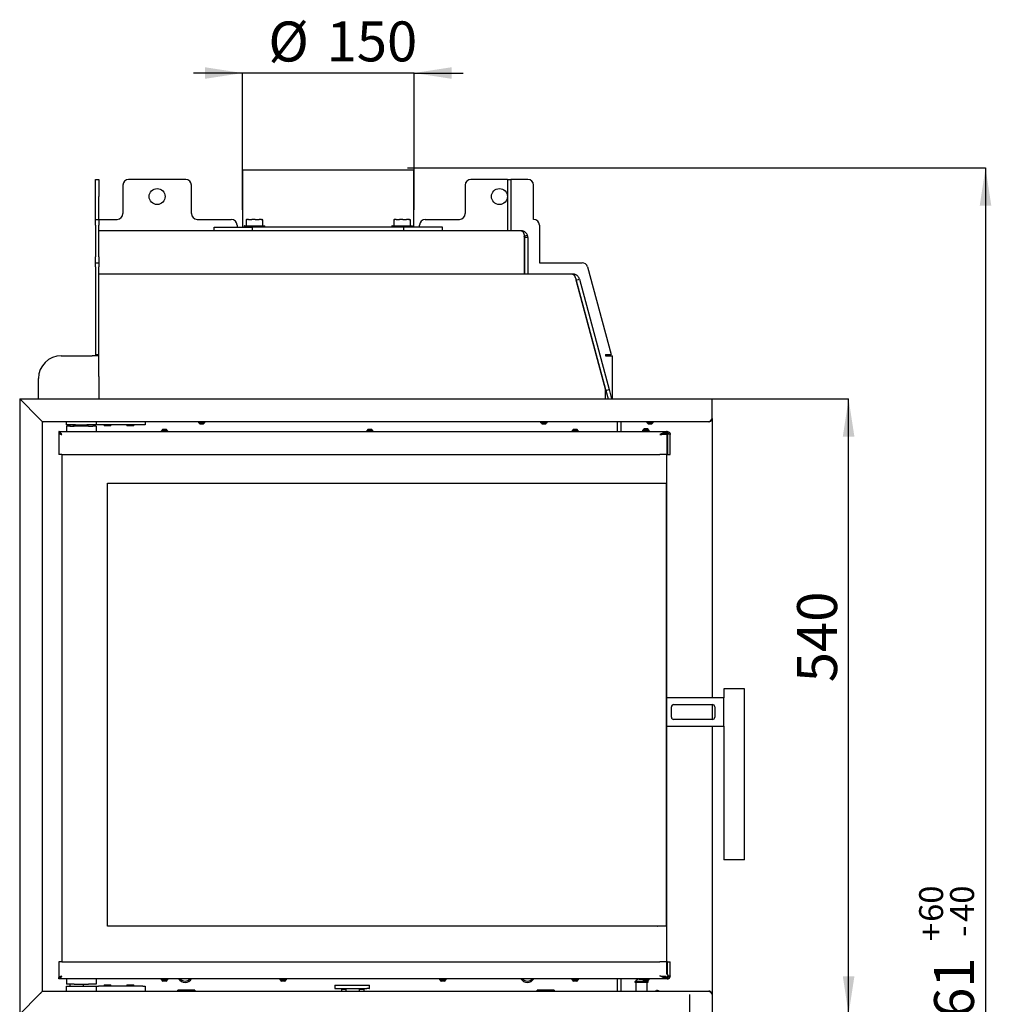
# Model space of a CAD drawing. Units: millimetres. Extents: x 13 to 203, y 17 to 276.
# Drawn here: x 109 to 194, y 190 to 276 of the extents above; entities that cross this region are included whole.
import ezdxf

# ---------------------------------------------------------------- set-up
doc = ezdxf.new("R2010")
doc.units = ezdxf.units.MM
doc.layers.add('CERVENA', color=1, linetype='Continuous')
doc.layers.add('FORMAT', color=7, linetype='Continuous')
doc.styles.add('SLDTEXTSTYLE0', font='TXT', dxfattribs={"width": 0.605})
doc.dimstyles.new('SLDDIMSTYLE0', dxfattribs={"dimtxt": 3.5, "dimasz": 3.302, "dimexe": 0, "dimexo": 0.0625, "dimgap": 0.875, "dimtad": 1, "dimdec": 1, "dimlfac": 10, "dimrnd": 1e-09, "dimzin": 12, "dimdsep": 46, "dimtxsty": 'SLDTEXTSTYLE0', "dimsah": 1, "dimcen": 0.09, "dimadec": 0, "dimazin": 3, "dimtfac": 1, "dimtdec": 1, "dimtofl": 0, "dimtmove": 0, "dimatfit": 3, "dimfxl": 0, "dimfrac": 2, "dimtolj": 1, "dimtzin": 12, "dimarcsym": 0})
doc.dimstyles.new('SLDDIMSTYLE1', dxfattribs={"dimtxt": 3.5, "dimasz": 3.302, "dimexe": 0, "dimexo": 0.0625, "dimgap": 0.875, "dimtad": 1, "dimdec": 1, "dimlfac": 10, "dimrnd": 1e-09, "dimzin": 12, "dimdsep": 46, "dimtxsty": 'SLDTEXTSTYLE0', "dimsah": 1, "dimcen": 0.09, "dimadec": 0, "dimazin": 3, "dimtol": 1, "dimtp": 60, "dimtm": 40, "dimtfac": 1, "dimtdec": 0, "dimtofl": 0, "dimtmove": 0, "dimatfit": 3, "dimfxl": 0, "dimfrac": 2, "dimtolj": 1, "dimtzin": 12, "dimarcsym": 0})
doc.dimstyles.new('SLDDIMSTYLE3', dxfattribs={"dimtxt": 3.5, "dimasz": 3.302, "dimexe": 0, "dimexo": 0.0625, "dimgap": 0.875, "dimtad": 1, "dimdec": 0, "dimlfac": 10, "dimrnd": 1e-09, "dimzin": 12, "dimdsep": 46, "dimtxsty": 'SLDTEXTSTYLE0', "dimsah": 1, "dimcen": 0.09, "dimadec": 0, "dimazin": 3, "dimtfac": 1, "dimtdec": 1, "dimtmove": 0, "dimatfit": 0, "dimfxl": 0, "dimfrac": 2, "dimtolj": 1, "dimtzin": 12, "dimarcsym": 0})

# ---------------------------------------------------------------- blocks, each defined once
blk = doc.blocks.new('_D')
at = {"layer": 'CERVENA'}
for p, q in [((167.886, 191.045), (167.886, 133.994)), ((138.386, 169.185), (138.386, 133.994)), ((138.386, 133.994), (167.886, 133.994))]:
    blk.add_line(p, q, dxfattribs=at)
for points in [[(138.386, 133.994), (141.688, 133.486), (141.688, 134.502)], [(167.886, 133.994), (164.584, 134.502), (164.584, 133.486)]]:
    blk.add_solid(points, dxfattribs=at)
at = {"layer": 'CERVENA', "insert": (153.184, 138.506), "char_height": 3.5, "attachment_point": 1, "style": 'SLDTEXTSTYLE0'}
blk.add_mtext('295', dxfattribs=at)
blk = doc.blocks.new('_D_4')
at = {"layer": 'CERVENA'}
for p, q in [((167.886, 243.245), (181.844, 243.245)), ((181.844, 189.345), (181.844, 243.245)), ((167.886, 189.345), (181.844, 189.345))]:
    blk.add_line(p, q, dxfattribs=at)
for points in [[(181.844, 243.245), (181.336, 239.943), (182.352, 239.943)], [(181.844, 189.345), (182.352, 192.647), (181.336, 192.647)]]:
    blk.add_solid(points, dxfattribs=at)
at = {"layer": 'CERVENA', "insert": (177.333, 218.414), "char_height": 3.5, "attachment_point": 1, "rotation": 90, "style": 'SLDTEXTSTYLE0'}
blk.add_mtext('540', dxfattribs=at)
blk = doc.blocks.new('_D_5')
at = {"layer": 'FORMAT'}
for p, q in [((128.723, 271.806), (124.423, 271.806)), ((128.723, 259.81), (128.723, 271.806)), ((143.75, 271.806), (128.723, 271.806)), ((143.75, 259.81), (143.75, 271.806)), ((143.75, 271.806), (148.05, 271.806))]:
    blk.add_line(p, q, dxfattribs=at)
for points in [[(128.723, 271.806), (125.421, 272.314), (125.421, 271.298)], [(143.75, 271.806), (147.052, 271.298), (147.052, 272.314)]]:
    blk.add_solid(points, dxfattribs=at)
at = {"layer": 'FORMAT', "char_height": 3.5, "attachment_point": 1, "style": 'SLDTEXTSTYLE0'}
for s, insert in [('%%c', (130.982, 276.318)), ('150', (136.085, 276.328))]:
    blk.add_mtext(s, dxfattribs=dict(at, insert=insert))
blk = doc.blocks.new('_D_6')
at = {"layer": 'FORMAT'}
for p, q in [((143.182, 263.485), (193.844, 263.485)), ((193.844, 263.485), (193.844, 147.385)), ((162.686, 147.385), (193.844, 147.385))]:
    blk.add_line(p, q, dxfattribs=at)
for points in [[(193.844, 263.485), (193.336, 260.183), (194.352, 260.183)], [(193.844, 147.385), (194.352, 150.687), (193.336, 150.687)]]:
    blk.add_solid(points, dxfattribs=at)
at = {"layer": 'FORMAT', "attachment_point": 1, "rotation": 90, "style": 'SLDTEXTSTYLE0'}
for s, insert, char_height in [('60', (188.026, 197.422), 2.1), ('40', (190.739, 197.422), 2.1), ('+', (188.026, 195.736), 2.1), ('-', (190.739, 196.099), 2.1), ('1161', (189.333, 183.705), 3.5)]:
    blk.add_mtext(s, dxfattribs=dict(at, insert=insert, char_height=char_height))

msp = doc.modelspace()

# ---------------------------------------------------------------- linework, layer by layer
at = {"color": 7, "linetype": 'Continuous', "lineweight": 25}
for p, q in [((128.737, 258.285), (128.737, 263.285)), ((143.736, 263.285), (128.737, 263.285)), ((143.736, 258.285), (143.736, 263.285)), ((115.836, 262.485), (116.136, 262.485)), ((115.836, 260.985), (115.836, 262.485)), ((116.136, 262.485), (116.136, 260.985)), ((123.736, 262.485), (118.736, 262.485)), ((151.936, 262.485), (148.736, 262.485)), ((151.936, 262.485), (152.236, 262.485)), ((151.936, 262.485), (151.936, 260.985)), ((153.736, 262.485), (152.236, 262.485)), ((152.236, 262.485), (152.236, 260.985)), ((118.236, 261.985), (118.236, 259.485)), ((124.236, 259.485), (124.236, 261.985)), ((148.236, 261.985), (148.236, 259.485)), ((154.236, 258.985), (154.236, 261.985)), ((115.836, 258.985), (115.836, 260.985)), ((116.136, 258.985), (116.136, 260.985)), ((151.936, 260.985), (151.936, 257.985)), ((152.236, 260.985), (152.236, 257.985)), ((115.836, 258.985), (116.136, 258.985)), ((115.836, 258.485), (115.836, 258.985)), ((116.136, 258.985), (116.136, 258.485)), ((116.136, 258.985), (116.436, 258.985)), ((116.436, 258.985), (117.736, 258.985)), ((124.736, 258.985), (127.736, 258.985)), ((129.027, 258.915), (129.027, 258.445)), ((129.111, 258.982), (129.08, 258.964)), ((129.123, 258.985), (129.13, 258.985)), ((129.243, 258.985), (129.13, 258.985)), ((129.243, 258.985), (129.526, 258.985)), ((129.828, 258.985), (129.526, 258.985)), ((129.828, 258.985), (130.163, 258.985)), ((130.352, 258.985), (130.163, 258.985)), ((130.352, 258.985), (130.41, 258.985)), ((130.453, 258.964), (130.422, 258.982)), ((130.493, 258.936), (130.452, 258.962)), ((130.506, 258.445), (130.506, 258.915)), ((141.967, 258.915), (141.967, 258.445)), ((142.051, 258.982), (142.02, 258.964)), ((142.063, 258.985), (142.07, 258.985)), ((142.183, 258.985), (142.07, 258.985)), ((142.183, 258.985), (142.466, 258.985)), ((142.768, 258.985), (142.466, 258.985)), ((142.768, 258.985), (143.103, 258.985)), ((143.292, 258.985), (143.103, 258.985)), ((143.292, 258.985), (143.35, 258.985)), ((143.393, 258.964), (143.362, 258.982)), ((143.433, 258.936), (143.392, 258.962)), ((143.446, 258.445), (143.446, 258.915)), ((144.736, 258.985), (147.736, 258.985)), ((115.836, 258.485), (115.836, 255.685)), ((116.136, 255.685), (116.136, 258.485)), ((126.236, 257.985), (126.236, 258.285)), ((126.236, 258.285), (129.603, 258.285)), ((128.236, 258.485), (128.236, 258.285)), ((128.866, 258.395), (128.866, 258.285)), ((128.891, 258.42), (130.641, 258.42)), ((129.603, 257.985), (129.603, 258.285)), ((142.87, 258.285), (129.603, 258.285)), ((130.666, 258.285), (130.666, 258.395)), ((141.807, 258.395), (141.807, 258.285)), ((141.832, 258.42), (143.582, 258.42)), ((142.87, 257.985), (142.87, 258.285)), ((146.236, 258.285), (142.87, 258.285)), ((143.607, 258.285), (143.607, 258.395)), ((144.236, 258.285), (144.236, 258.485)), ((146.236, 257.985), (146.236, 258.285)), ((154.736, 258.485), (154.736, 255.185)), ((153.136, 257.985), (116.136, 257.985)), ((153.357, 257.943), (153.32, 257.849)), ((153.416, 257.495), (153.411, 257.506)), ((153.415, 257.385), (153.415, 254.185)), ((153.695, 257.605), (153.416, 257.495)), ((153.736, 257.385), (153.436, 257.385)), ((153.436, 257.385), (153.436, 254.185)), ((153.736, 257.385), (153.736, 254.185)), ((115.836, 255.185), (115.836, 255.685)), ((116.136, 255.685), (116.136, 255.185)), ((115.836, 255.185), (116.136, 255.185)), ((115.836, 254.814), (115.836, 255.185)), ((115.836, 254.814), (115.836, 247.135)), ((116.136, 255.185), (116.136, 254.814)), ((116.136, 247.135), (116.136, 254.814)), ((154.736, 255.185), (158.478, 255.185)), ((158.961, 254.814), (161.019, 247.135)), ((157.652, 254.185), (116.136, 254.185)), ((122.086, 254.185), (122.086, 254.21)), ((122.086, 254.21), (123.986, 254.21)), ((123.986, 254.21), (123.986, 254.185)), ((144.086, 254.185), (144.086, 254.21)), ((144.086, 254.21), (145.986, 254.21)), ((145.986, 254.21), (145.986, 254.185)), ((153.436, 254.51), (153.415, 254.51)), ((153.761, 254.51), (153.736, 254.51)), ((153.761, 254.185), (153.761, 254.51)), ((157.674, 254.185), (157.652, 254.185)), ((157.942, 253.74), (160.536, 244.059)), ((157.963, 253.663), (158.253, 253.74)), ((158.253, 253.74), (160.847, 244.059)), ((157.963, 253.663), (157.962, 253.667)), ((160.558, 243.981), (157.963, 253.663)), ((112.836, 247.035), (115.536, 247.035)), ((116.136, 247.035), (115.536, 247.035)), ((115.836, 247.135), (116.136, 247.135)), ((115.836, 247.135), (115.836, 247.035)), ((116.136, 247.035), (116.136, 247.135)), ((116.136, 245.219), (116.136, 247.035)), ((160.536, 247.135), (161.019, 247.135)), ((160.536, 247.135), (160.536, 247.035)), ((160.536, 247.035), (161.136, 247.035)), ((161.136, 243.245), (161.136, 247.035)), ((116.136, 245.219), (116.136, 243.245)), ((110.836, 243.245), (110.836, 245.035)), ((160.536, 243.245), (160.536, 244.059)), ((160.558, 243.981), (160.847, 244.059)), ((160.558, 243.981), (160.755, 243.245)), ((160.847, 244.059), (161.065, 243.245)), ((109.186, 243.245), (109.186, 189.345)), ((109.186, 243.245), (110.886, 241.545)), ((109.186, 243.245), (169.886, 243.245)), ((169.886, 241.545), (169.886, 243.245)), ((110.886, 241.545), (111.186, 241.245)), ((111.186, 241.245), (110.886, 241.545)), ((111.186, 191.345), (111.186, 241.245)), ((169.586, 241.245), (111.186, 241.245)), ((113.286, 240.985), (113.286, 241.245)), ((114.086, 240.985), (113.286, 240.985)), ((113.286, 240.855), (113.286, 240.38)), ((113.572, 240.855), (113.286, 240.855)), ((113.572, 240.855), (113.962, 240.855)), ((113.576, 240.985), (113.576, 240.855)), ((113.886, 240.985), (113.886, 240.855)), ((115.211, 240.855), (113.962, 240.855)), ((114.086, 240.985), (115.086, 240.985)), ((114.486, 240.855), (114.486, 240.985)), ((115.886, 240.985), (115.086, 240.985)), ((115.211, 240.855), (115.601, 240.855)), ((115.886, 240.855), (115.601, 240.855)), ((115.886, 241.245), (115.886, 240.985)), ((116.086, 240.985), (115.886, 240.985)), ((115.886, 240.855), (115.886, 240.38)), ((119.986, 240.985), (116.086, 240.985)), ((116.586, 240.985), (116.586, 240.91)), ((116.586, 240.91), (116.611, 240.885)), ((116.586, 240.91), (117.186, 240.91)), ((117.161, 240.885), (116.611, 240.885)), ((117.161, 240.885), (117.186, 240.91)), ((117.186, 240.91), (117.186, 240.985)), ((118.586, 240.985), (118.586, 240.91)), ((118.586, 240.91), (118.611, 240.885)), ((118.586, 240.91), (119.186, 240.91)), ((119.161, 240.885), (118.611, 240.885)), ((119.161, 240.885), (119.186, 240.91)), ((119.186, 240.91), (119.186, 240.985)), ((120.186, 240.985), (119.986, 240.985)), ((120.186, 241.245), (120.186, 240.985)), ((124.851, 241.245), (124.851, 241.165)), ((125.136, 241.165), (124.851, 241.165)), ((124.901, 241.165), (124.901, 241.145)), ((125.136, 241.145), (124.901, 241.145)), ((125.136, 241.025), (124.996, 241.025)), ((125.421, 241.165), (125.136, 241.165)), ((125.371, 241.145), (125.136, 241.145)), ((125.276, 241.025), (125.136, 241.025)), ((125.371, 241.145), (125.371, 241.165)), ((125.421, 241.165), (125.421, 241.245)), ((154.851, 241.245), (154.851, 241.165)), ((155.136, 241.165), (154.851, 241.165)), ((154.901, 241.165), (154.901, 241.145)), ((155.136, 241.145), (154.901, 241.145)), ((155.136, 241.025), (154.996, 241.025)), ((155.421, 241.165), (155.136, 241.165)), ((155.371, 241.145), (155.136, 241.145)), ((155.276, 241.025), (155.136, 241.025)), ((155.371, 241.145), (155.371, 241.165)), ((155.421, 241.165), (155.421, 241.245)), ((161.586, 240.38), (161.586, 241.245)), ((161.886, 241.245), (161.886, 240.38)), ((164.151, 241.245), (164.151, 241.165)), ((164.436, 241.165), (164.151, 241.165)), ((164.201, 241.165), (164.201, 241.145)), ((164.436, 241.145), (164.201, 241.145)), ((164.436, 241.025), (164.296, 241.025)), ((164.721, 241.165), (164.436, 241.165)), ((164.671, 241.145), (164.436, 241.145)), ((164.576, 241.025), (164.436, 241.025)), ((164.671, 241.145), (164.671, 241.165)), ((164.721, 241.165), (164.721, 241.245)), ((169.886, 241.545), (169.886, 217.055)), ((112.626, 240.38), (112.626, 240.255)), ((112.626, 240.38), (165.926, 240.38)), ((112.69, 240.245), (112.626, 240.245)), ((112.626, 240.245), (112.626, 238.38)), ((121.591, 240.46), (121.591, 240.38)), ((121.591, 240.46), (122.161, 240.46)), ((121.641, 240.48), (121.641, 240.46)), ((121.641, 240.48), (122.111, 240.48)), ((121.736, 240.6), (122.016, 240.6)), ((122.111, 240.46), (122.111, 240.48)), ((122.161, 240.38), (122.161, 240.46)), ((139.591, 240.46), (139.591, 240.38)), ((139.591, 240.46), (140.161, 240.46)), ((139.641, 240.48), (139.641, 240.46)), ((139.641, 240.48), (140.111, 240.48)), ((139.736, 240.6), (140.016, 240.6)), ((140.111, 240.46), (140.111, 240.48)), ((140.161, 240.38), (140.161, 240.46)), ((157.591, 240.46), (157.591, 240.38)), ((157.591, 240.46), (158.161, 240.46)), ((157.641, 240.48), (157.641, 240.46)), ((157.641, 240.48), (158.111, 240.48)), ((157.736, 240.6), (158.016, 240.6)), ((158.111, 240.46), (158.111, 240.48)), ((158.161, 240.38), (158.161, 240.46)), ((163.791, 240.513), (163.791, 240.46)), ((163.791, 240.513), (163.858, 240.513)), ((163.791, 240.46), (163.791, 240.38)), ((163.791, 240.46), (164.124, 240.46)), ((163.841, 240.533), (163.841, 240.513)), ((163.841, 240.533), (163.871, 240.533)), ((163.841, 240.48), (163.841, 240.46)), ((163.841, 240.48), (164.115, 240.48)), ((163.936, 240.653), (164.216, 240.653)), ((163.936, 240.6), (164.1, 240.6)), ((164.1, 240.6), (164.216, 240.6)), ((164.115, 240.48), (164.311, 240.48)), ((164.124, 240.46), (164.361, 240.46)), ((164.282, 240.533), (164.311, 240.533)), ((164.295, 240.513), (164.361, 240.513)), ((164.311, 240.513), (164.311, 240.533)), ((164.311, 240.46), (164.311, 240.48)), ((164.361, 240.46), (164.361, 240.513)), ((164.361, 240.38), (164.361, 240.46)), ((165.906, 240.245), (165.805, 240.245)), ((165.924, 240.174), (165.839, 240.174)), ((165.886, 240.205), (165.886, 240.174)), ((165.924, 240.174), (165.924, 238.38)), ((165.926, 240.38), (165.961, 240.38)), ((165.926, 240.38), (165.926, 240.255)), ((165.926, 240.255), (165.961, 240.255)), ((165.929, 240.17), (165.966, 240.17)), ((165.961, 240.255), (165.961, 240.38)), ((165.968, 240.255), (165.961, 240.255)), ((165.966, 240.17), (165.966, 238.38)), ((166.211, 238.38), (166.211, 240.13)), ((112.876, 238.38), (112.626, 238.38)), ((112.876, 238.38), (165.296, 238.38)), ((112.876, 238.38), (112.876, 193.93)), ((165.924, 238.38), (165.296, 238.38)), ((165.886, 238.38), (165.886, 235.856)), ((165.924, 238.38), (165.966, 238.38)), ((165.966, 238.38), (166.211, 238.38)), ((116.876, 235.856), (165.076, 235.856)), ((116.876, 197.056), (116.876, 235.856)), ((165.076, 235.856), (165.086, 235.856)), ((165.086, 235.856), (165.886, 235.856)), ((165.876, 197.056), (165.876, 235.856)), ((165.886, 235.856), (165.886, 235.856)), ((165.886, 235.856), (165.886, 197.056)), ((170.908, 217.855), (170.908, 217.055)), ((172.708, 217.855), (170.908, 217.855)), ((172.708, 202.855), (172.708, 217.855)), ((170.908, 217.055), (165.886, 217.055)), ((170.908, 214.555), (170.908, 217.055)), ((166.308, 215.355), (166.308, 216.255)), ((166.508, 216.455), (169.908, 216.455)), ((169.886, 216.455), (169.886, 215.155)), ((170.108, 216.255), (170.108, 215.355)), ((169.908, 215.155), (166.508, 215.155)), ((165.886, 214.555), (170.908, 214.555)), ((169.886, 214.555), (169.886, 191.045)), ((170.908, 214.555), (170.908, 202.855)), ((172.708, 202.855), (170.908, 202.855)), ((165.076, 197.056), (116.876, 197.056)), ((165.076, 197.056), (165.086, 197.056)), ((165.886, 197.056), (165.086, 197.056)), ((165.886, 197.056), (165.886, 193.93)), ((165.886, 197.056), (165.886, 197.056)), ((112.626, 193.93), (112.626, 192.565)), ((112.876, 193.93), (112.626, 193.93)), ((112.876, 193.93), (165.291, 193.93)), ((165.922, 193.93), (165.291, 193.93)), ((165.963, 193.93), (165.922, 193.93)), ((165.922, 192.828), (165.922, 193.93)), ((165.963, 192.828), (165.963, 193.93)), ((165.963, 193.93), (166.211, 193.93)), ((166.211, 192.68), (166.211, 193.93)), ((112.69, 192.565), (112.626, 192.565)), ((112.626, 192.43), (112.626, 192.555)), ((165.926, 192.43), (112.626, 192.43)), ((113.286, 192.43), (113.286, 191.955)), ((115.886, 192.43), (115.886, 191.955)), ((121.591, 192.43), (121.591, 192.35)), ((122.161, 192.35), (122.161, 192.43)), ((131.991, 192.43), (131.991, 192.35)), ((132.561, 192.35), (132.561, 192.43)), ((145.991, 192.43), (145.991, 192.35)), ((146.561, 192.35), (146.561, 192.43)), ((157.591, 192.43), (157.591, 192.35)), ((158.161, 192.35), (158.161, 192.43)), ((161.586, 191.345), (161.586, 192.43)), ((161.886, 192.43), (161.886, 191.345)), ((163.791, 192.43), (163.791, 192.35)), ((164.361, 192.35), (164.361, 192.43)), ((165.912, 192.555), (165.961, 192.555)), ((165.926, 192.555), (165.926, 192.43)), ((165.926, 192.43), (165.961, 192.43)), ((165.961, 192.565), (165.93, 192.565)), ((165.961, 192.43), (165.961, 192.555)), ((113.572, 191.955), (113.286, 191.955)), ((113.286, 191.345), (113.286, 191.795)), ((113.286, 191.795), (114.086, 191.795)), ((113.962, 191.955), (113.572, 191.955)), ((113.576, 191.955), (113.576, 191.795)), ((113.586, 191.955), (113.586, 191.795)), ((113.962, 191.955), (115.211, 191.955)), ((114.086, 191.795), (115.086, 191.795)), ((114.786, 191.795), (114.786, 191.955)), ((115.086, 191.795), (115.886, 191.795)), ((115.601, 191.955), (115.211, 191.955)), ((115.886, 191.955), (115.601, 191.955)), ((115.886, 191.795), (115.886, 191.345)), ((115.886, 191.795), (116.086, 191.795)), ((119.986, 191.795), (116.086, 191.795)), ((116.611, 191.895), (116.586, 191.87)), ((116.586, 191.87), (116.586, 191.795)), ((116.886, 191.87), (116.586, 191.87)), ((116.611, 191.895), (116.886, 191.895)), ((116.886, 191.895), (117.161, 191.895)), ((117.186, 191.87), (116.886, 191.87)), ((117.186, 191.87), (117.161, 191.895)), ((117.186, 191.795), (117.186, 191.87)), ((118.611, 191.895), (118.586, 191.87)), ((118.586, 191.87), (118.586, 191.795)), ((118.886, 191.87), (118.586, 191.87)), ((118.611, 191.895), (118.886, 191.895)), ((118.886, 191.895), (119.161, 191.895)), ((119.186, 191.87), (118.886, 191.87)), ((119.186, 191.87), (119.161, 191.895)), ((119.186, 191.795), (119.186, 191.87)), ((119.986, 191.795), (120.186, 191.795)), ((120.186, 191.795), (120.186, 191.345)), ((122.161, 192.35), (121.591, 192.35)), ((121.641, 192.35), (121.641, 192.33)), ((122.111, 192.33), (121.641, 192.33)), ((122.016, 192.21), (121.736, 192.21)), ((122.111, 192.33), (122.111, 192.35)), ((132.561, 192.35), (131.991, 192.35)), ((132.041, 192.35), (132.041, 192.33)), ((132.511, 192.33), (132.041, 192.33)), ((132.416, 192.21), (132.136, 192.21)), ((132.511, 192.33), (132.511, 192.35)), ((136.821, 191.885), (136.821, 191.585)), ((136.821, 191.885), (137.221, 191.885)), ((136.821, 191.585), (137.221, 191.585)), ((137.221, 191.885), (139.629, 191.885)), ((137.221, 191.585), (139.629, 191.585)), ((137.786, 191.585), (137.786, 191.345)), ((138.986, 191.345), (138.986, 191.585)), ((139.629, 191.885), (139.829, 191.885)), ((139.829, 191.585), (139.629, 191.585)), ((139.829, 191.885), (139.854, 191.885)), ((139.829, 191.585), (139.854, 191.585)), ((139.854, 191.585), (139.854, 191.885)), ((139.854, 191.885), (139.854, 191.885)), ((139.854, 191.585), (139.854, 191.585)), ((146.561, 192.35), (145.991, 192.35)), ((146.041, 192.35), (146.041, 192.33)), ((146.511, 192.33), (146.041, 192.33)), ((146.416, 192.21), (146.136, 192.21)), ((146.511, 192.33), (146.511, 192.35)), ((158.128, 192.35), (157.591, 192.35)), ((157.641, 192.35), (157.641, 192.33)), ((158.084, 192.33), (157.641, 192.33)), ((158, 192.21), (157.736, 192.21)), ((158.016, 192.21), (158, 192.21)), ((158.111, 192.33), (158.084, 192.33)), ((158.111, 192.33), (158.111, 192.35)), ((158.161, 192.35), (158.128, 192.35)), ((163.096, 192.19), (163.096, 192.135)), ((163.096, 192.19), (164.276, 192.19)), ((163.096, 192.135), (164.276, 192.135)), ((163.156, 192.21), (163.156, 192.19)), ((163.156, 192.21), (163.936, 192.21)), ((163.186, 192.135), (163.186, 191.345)), ((163.496, 192.41), (163.791, 192.41)), ((164.328, 192.35), (163.791, 192.35)), ((163.841, 192.35), (163.841, 192.33)), ((164.284, 192.33), (163.841, 192.33)), ((164.2, 192.21), (163.936, 192.21)), ((164.186, 191.345), (164.186, 192.135)), ((164.216, 192.21), (164.2, 192.21)), ((164.216, 192.19), (164.216, 192.21)), ((164.276, 192.135), (164.276, 192.19)), ((164.311, 192.33), (164.284, 192.33)), ((164.311, 192.33), (164.311, 192.35)), ((164.361, 192.35), (164.328, 192.35)), ((109.186, 189.345), (110.886, 191.045)), ((111.186, 191.345), (110.886, 191.045)), ((111.186, 191.345), (169.586, 191.345)), ((124.536, 191.421), (123.036, 191.421)), ((123.036, 191.374), (123.036, 191.421)), ((123.036, 191.345), (123.036, 191.374)), ((124.536, 191.421), (124.536, 191.374)), ((124.536, 191.374), (124.536, 191.345)), ((137.786, 191.485), (137.386, 191.485)), ((137.386, 191.485), (137.386, 191.345)), ((139.386, 191.485), (138.986, 191.485)), ((139.386, 191.345), (139.386, 191.485)), ((169.886, 191.045), (169.886, 189.345))]:
    msp.add_line(p, q, dxfattribs=at)
at = {"color": 7, "linetype": 'Continuous', "lineweight": 25, "flags": 128}
for points in [[(129.037, 258.935), (129.037, 258.935), (129.04, 258.936)], [(130.496, 258.935), (130.496, 258.935), (130.493, 258.936)], [(141.977, 258.935), (141.977, 258.935), (141.98, 258.936)], [(143.436, 258.935), (143.436, 258.935), (143.433, 258.936)], [(165.296, 240.13), (165.296, 240.13)], [(165.291, 192.68), (165.291, 192.68)]]:
    msp.add_lwpolyline(points, dxfattribs=at)
at = {"color": 7, "linetype": 'Continuous', "lineweight": 25}
for centre in [(121.236, 260.985), (151.236, 260.985)]:
    msp.add_circle(centre, 0.7, dxfattribs=at)
for centre, radius, start, end in [((118.736, 261.985), 0.5, 90, 180), ((123.736, 261.985), 0.5, 0, 90), ((148.736, 261.985), 0.5, 90, 180), ((153.736, 261.985), 0.5, 0, 90), ((117.736, 259.485), 0.5, 270, 0), ((124.736, 259.485), 0.5, 180, 270), ((127.736, 258.485), 0.5, 0, 90), ((129.052, 258.915), 0.025, 127.89476, 180), ((129.123, 258.96), 0.025, 90, 120), ((130.41, 258.96), 0.025, 60, 90), ((130.481, 258.915), 0.025, 0, 52.10524), ((141.992, 258.915), 0.025, 127.89476, 180), ((142.063, 258.96), 0.025, 90, 120), ((143.35, 258.96), 0.025, 60, 90), ((143.421, 258.915), 0.025, 0, 52.10524), ((144.736, 258.485), 0.5, 90, 180), ((147.736, 259.485), 0.5, 270, 0), ((154.236, 258.485), 0.5, 0, 90), ((128.891, 258.395), 0.025, 90, 180), ((129.002, 258.445), 0.025, 270, 0), ((130.531, 258.445), 0.025, 180, 270), ((130.641, 258.395), 0.025, 0, 90), ((141.832, 258.395), 0.025, 90, 180), ((141.942, 258.445), 0.025, 270, 0), ((143.471, 258.445), 0.025, 180, 270), ((143.582, 258.395), 0.025, 0, 90), ((153.136, 257.385), 0.6, 21.54559, 68.45441), ((158.478, 254.685), 0.5, 15, 90), ((112.836, 245.035), 2, 90, 180), ((111.186, 241.285), 0.08, 270, 330), ((125.176, 241.265), 0.3, 203.58874, 233.14623), ((125.097, 241.265), 0.3, 306.85377, 336.41126), ((155.176, 241.265), 0.3, 203.58874, 233.14623), ((155.097, 241.265), 0.3, 306.85377, 336.41126), ((164.476, 241.265), 0.3, 203.58874, 233.14623), ((164.397, 241.265), 0.3, 306.85377, 336.41126), ((121.916, 240.36), 0.3, 126.85377, 156.41126), ((121.837, 240.36), 0.3, 23.58874, 53.14623), ((139.916, 240.36), 0.3, 126.85377, 156.41126), ((139.837, 240.36), 0.3, 23.58874, 53.14623), ((157.916, 240.36), 0.3, 126.85377, 156.41126), ((157.837, 240.36), 0.3, 23.58874, 53.14623), ((164.116, 240.413), 0.3, 126.85377, 156.41126), ((164.116, 240.36), 0.3, 126.85377, 156.41126), ((164.037, 240.413), 0.3, 23.58874, 53.14623), ((164.037, 240.36), 0.3, 23.58874, 53.14623), ((165.176, 240.055), 0.2, 23.69035, 26.08304), ((165.176, 240.055), 0.2, 23.72046, 26.08011), ((165.936, 240.205), 0.05, 90, 180), ((166.508, 216.255), 0.2, 90, 180), ((169.908, 216.255), 0.2, 360, 90), ((166.508, 215.355), 0.2, 180, 270), ((169.908, 215.355), 0.2, 270, 360), ((123.686, 192.785), 0.67, 211.99537, 328.00463), ((123.686, 192.785), 0.55, 220.19976, 319.80024), ((153.686, 192.785), 0.67, 211.99537, 328.00463), ((153.686, 192.785), 0.55, 220.19976, 319.80024), ((165.876, 192.706), 0.151, 270, 72.18692), ((121.916, 192.45), 0.3, 203.58874, 233.14623), ((121.837, 192.45), 0.3, 306.85377, 336.41126), ((132.316, 192.45), 0.3, 203.58874, 233.14623), ((132.237, 192.45), 0.3, 306.85377, 336.41126), ((146.316, 192.45), 0.3, 203.58874, 233.14623), ((146.237, 192.45), 0.3, 306.85377, 336.41126), ((157.916, 192.45), 0.3, 203.58874, 233.14623), ((157.837, 192.45), 0.3, 306.85377, 336.41126), ((163.559, 191.914), 0.5, 97.23314, 143.69795), ((164.116, 192.45), 0.3, 203.58874, 233.14623), ((164.037, 192.45), 0.3, 306.85377, 336.41126)]:
    msp.add_arc(centre, radius, start, end, dxfattribs=at)
for points, knots in [([(129.04, 258.936), (129.061, 258.952), (129.087, 258.97), (129.113, 258.98), (129.117, 258.982)], [0, 0, 0, 0, 0.833415, 1, 1, 1, 1]), ([(141.98, 258.936), (142.001, 258.952), (142.027, 258.97), (142.053, 258.98), (142.057, 258.982)], [0, 0, 0, 0, 0.833415, 1, 1, 1, 1]), ([(153.136, 257.985), (153.155, 257.983), (153.191, 257.979), (153.244, 257.947), (153.294, 257.896), (153.337, 257.827), (153.37, 257.742), (153.392, 257.651), (153.407, 257.553), (153.414, 257.465), (153.415, 257.408), (153.415, 257.385)], [0, 0, 0, 0, 0.123695, 0.251013, 0.373688, 0.500519, 0.612643, 0.728982, 0.827729, 0.929588, 1, 1, 1, 1]), ([(161.587, 241.209), (161.589, 241.218), (161.591, 241.23), (161.6, 241.242), (161.602, 241.245)], [0, 0, 0, 0, 0.7391034, 1, 1, 1, 1]), ([(169.586, 241.245), (169.599, 241.246), (169.624, 241.248), (169.663, 241.267), (169.701, 241.296), (169.739, 241.334), (169.777, 241.382), (169.815, 241.434), (169.851, 241.489), (169.875, 241.526), (169.886, 241.545)], [0, 0, 0, 0, 0.125524, 0.254681, 0.380322, 0.509605, 0.635246, 0.764529, 0.88083, 1, 1, 1, 1]), ([(112.626, 240.245), (112.627, 240.241), (112.629, 240.232), (112.641, 240.219), (112.659, 240.207), (112.685, 240.194), (112.716, 240.181), (112.752, 240.168), (112.792, 240.155), (112.834, 240.142), (112.863, 240.134), (112.876, 240.13)], [0, 0, 0, 0, 0.110311, 0.223821, 0.334148, 0.447674, 0.558001, 0.671528, 0.781855, 0.895381, 1, 1, 1, 1]), ([(165.926, 240.38), (165.903, 240.379), (165.858, 240.376), (165.795, 240.358), (165.747, 240.339), (165.712, 240.323), (165.69, 240.312), (165.669, 240.301), (165.65, 240.291), (165.634, 240.282), (165.589, 240.26), (165.514, 240.223), (165.407, 240.172), (165.333, 240.144), (165.296, 240.13)], [0, 0, 0, 0, 0.12397, 0.233158, 0.327571, 0.369251, 0.407243, 0.44155, 0.472181, 0.499148, 0.522468, 0.684207, 0.843158, 1, 1, 1, 1]), ([(165.926, 240.255), (165.906, 240.255), (165.867, 240.254), (165.811, 240.247), (165.761, 240.238), (165.717, 240.228), (165.679, 240.218), (165.647, 240.209), (165.575, 240.191), (165.459, 240.162), (165.351, 240.141), (165.296, 240.13)], [0, 0, 0, 0, 0.1008627, 0.1919143, 0.2731574, 0.3445969, 0.4062409, 0.4581033, 0.5002085, 0.7488142, 1, 1, 1, 1]), ([(165.296, 240.13), (165.339, 240.133), (165.425, 240.14), (165.55, 240.149), (165.67, 240.159), (165.766, 240.167), (165.819, 240.172), (165.839, 240.174)], [0, 0, 0, 0, 0.213589, 0.432807, 0.646396, 0.865613, 1, 1, 1, 1]), ([(165.296, 240.13), (165.339, 240.133), (165.423, 240.138), (165.557, 240.147), (165.671, 240.155), (165.763, 240.161), (165.842, 240.167), (165.893, 240.171), (165.924, 240.174)], [0, 0, 0, 0, 0.182823, 0.369139, 0.592499, 0.707522, 0.822545, 1, 1, 1, 1]), ([(165.961, 240.38), (165.97, 240.38), (165.986, 240.379), (166.011, 240.376), (166.035, 240.369), (166.059, 240.361), (166.081, 240.35), (166.102, 240.337), (166.122, 240.323), (166.142, 240.304), (166.169, 240.272), (166.194, 240.227), (166.209, 240.175), (166.211, 240.145), (166.211, 240.13)], [0, 0, 0, 0, 0.051412, 0.102536, 0.153373, 0.203923, 0.254189, 0.300385, 0.356881, 0.423806, 0.501235, 0.668338, 0.834338, 1, 1, 1, 1]), ([(165.961, 240.255), (165.966, 240.255), (165.974, 240.255), (165.986, 240.253), (165.998, 240.25), (166.01, 240.245), (166.021, 240.24), (166.032, 240.234), (166.042, 240.226), (166.052, 240.217), (166.069, 240.197), (166.08, 240.175), (166.082, 240.161), (166.082, 240.159)], [0, 0, 0, 0, 0.061004, 0.121508, 0.181511, 0.241015, 0.30002, 0.355338, 0.424982, 0.509024, 0.607506, 0.933831, 1, 1, 1, 1]), ([(166.211, 240.13), (166.21, 240.133), (166.206, 240.138), (166.179, 240.145), (166.135, 240.152), (166.081, 240.159), (166.024, 240.165), (165.985, 240.168), (165.966, 240.17)], [0, 0, 0, 0, 0.184716, 0.3730394, 0.5577554, 0.7460788, 0.872472, 1, 1, 1, 1]), ([(112.626, 192.565), (112.627, 192.569), (112.629, 192.578), (112.641, 192.591), (112.659, 192.604), (112.685, 192.616), (112.716, 192.629), (112.752, 192.642), (112.792, 192.655), (112.834, 192.668), (112.863, 192.676), (112.876, 192.68)], [0, 0, 0, 0, 0.110311, 0.22382, 0.334147, 0.447674, 0.558001, 0.671527, 0.781854, 0.895381, 1, 1, 1, 1]), ([(165.926, 192.43), (165.917, 192.43), (165.897, 192.431), (165.868, 192.435), (165.839, 192.441), (165.81, 192.449), (165.785, 192.459), (165.76, 192.47), (165.734, 192.481), (165.704, 192.495), (165.668, 192.511), (165.608, 192.54), (165.521, 192.583), (165.408, 192.636), (165.331, 192.665), (165.291, 192.68)], [0, 0, 0, 0, 0.051386, 0.102492, 0.153318, 0.203866, 0.254137, 0.290201, 0.332876, 0.382239, 0.43834, 0.501213, 0.667615, 0.833618, 1, 1, 1, 1]), ([(165.926, 192.555), (165.917, 192.555), (165.897, 192.555), (165.868, 192.557), (165.839, 192.56), (165.81, 192.565), (165.783, 192.57), (165.753, 192.577), (165.718, 192.584), (165.677, 192.593), (165.592, 192.614), (165.463, 192.647), (165.349, 192.669), (165.291, 192.68)], [0, 0, 0, 0, 0.0480068, 0.0956307, 0.1428722, 0.189732, 0.2362107, 0.2796982, 0.3345266, 0.4007532, 0.4784099, 0.7346456, 1, 1, 1, 1]), ([(165.291, 192.68), (165.334, 192.678), (165.42, 192.673), (165.545, 192.665), (165.667, 192.658), (165.769, 192.651), (165.834, 192.647), (165.86, 192.645), (165.863, 192.645)], [0, 0, 0, 0, 0.206688, 0.417413, 0.624101, 0.834827, 0.979463, 1, 1, 1, 1]), ([(165.961, 192.43), (165.981, 192.431), (166.018, 192.434), (166.067, 192.452), (166.1, 192.471), (166.121, 192.487), (166.134, 192.499), (166.144, 192.51), (166.153, 192.52), (166.16, 192.528), (166.177, 192.551), (166.196, 192.588), (166.21, 192.638), (166.211, 192.666), (166.211, 192.68)], [0, 0, 0, 0, 0.123443, 0.232317, 0.326626, 0.368336, 0.406409, 0.440853, 0.471674, 0.498886, 0.522505, 0.68352, 0.842455, 1, 1, 1, 1]), ([(165.961, 192.555), (165.97, 192.556), (165.986, 192.557), (166.008, 192.564), (166.026, 192.573), (166.04, 192.582), (166.051, 192.592), (166.058, 192.601), (166.072, 192.619), (166.081, 192.637), (166.082, 192.65), (166.083, 192.652)], [0, 0, 0, 0, 0.127741, 0.243199, 0.346378, 0.437285, 0.51593, 0.582333, 0.636523, 0.95183, 1, 1, 1, 1]), ([(165.961, 192.565), (165.98, 192.576), (166.014, 192.596), (166.056, 192.625), (166.069, 192.643), (166.076, 192.651)], [0, 0, 0, 0, 0.3769255, 0.7111977, 1, 1, 1, 1]), ([(165.961, 192.565), (165.976, 192.569), (166.005, 192.578), (166.035, 192.587), (166.049, 192.591), (166.049, 192.591)], [0, 0, 0, 0, 0.481384, 0.976723, 1, 1, 1, 1]), ([(166.211, 192.68), (166.21, 192.678), (166.206, 192.673), (166.177, 192.665), (166.135, 192.658), (166.086, 192.652), (166.05, 192.648), (166.022, 192.645), (166.011, 192.644)], [0, 0, 0, 0, 0.2041495, 0.4122055, 0.6614107, 0.7897437, 0.9180767, 1, 1, 1, 1]), ([(110.886, 191.045), (110.906, 191.065), (110.942, 191.102), (110.983, 191.143), (111.01, 191.169), (111.025, 191.184), (111.038, 191.197), (111.05, 191.209), (111.067, 191.226), (111.09, 191.248), (111.116, 191.274), (111.133, 191.291), (111.14, 191.298), (111.14, 191.299)], [0, 0, 0, 0, 0.211394, 0.388996, 0.450605, 0.50681, 0.557615, 0.603028, 0.643061, 0.763574, 0.878346, 0.995543, 1, 1, 1, 1]), ([(169.586, 191.345), (169.599, 191.344), (169.623, 191.342), (169.662, 191.324), (169.701, 191.296), (169.742, 191.259), (169.783, 191.211), (169.82, 191.158), (169.855, 191.102), (169.876, 191.064), (169.886, 191.045)], [0, 0, 0, 0, 0.123785, 0.251103, 0.376214, 0.504681, 0.63483, 0.768997, 0.882964, 1, 1, 1, 1])]:
    msp.add_open_spline(points, degree=3, knots=knots, dxfattribs=at)
for points in [[(153.357, 257.943), (153.321, 257.955), (153.25, 257.98), (153.174, 257.983), (153.136, 257.985)], [(153.436, 257.385), (153.436, 257.404), (153.434, 257.442), (153.422, 257.477), (153.416, 257.495)], [(153.736, 257.385), (153.735, 257.423), (153.731, 257.498), (153.707, 257.57), (153.695, 257.605)], [(157.652, 254.185), (157.665, 254.184), (157.689, 254.18), (157.725, 254.156), (157.761, 254.117), (157.797, 254.063), (157.834, 253.997), (157.87, 253.92), (157.906, 253.834), (157.93, 253.772), (157.942, 253.74)], [(158.253, 253.74), (158.243, 253.772), (158.223, 253.834), (158.175, 253.92), (158.114, 253.997), (158.041, 254.063), (157.958, 254.117), (157.867, 254.156), (157.772, 254.18), (157.706, 254.184), (157.674, 254.185)], [(169.886, 241.545), (169.885, 241.525), (169.883, 241.486), (169.865, 241.43), (169.838, 241.377), (169.8, 241.332), (169.754, 241.294), (169.702, 241.266), (169.645, 241.248), (169.606, 241.246), (169.586, 241.245)], [(112.876, 240.13), (112.866, 240.146), (112.845, 240.179), (112.814, 240.226), (112.783, 240.27), (112.751, 240.308), (112.72, 240.339), (112.689, 240.362), (112.658, 240.377), (112.637, 240.379), (112.626, 240.38)], [(112.876, 240.13), (112.856, 240.146), (112.814, 240.179), (112.751, 240.221), (112.689, 240.249), (112.647, 240.253), (112.626, 240.255)], [(112.876, 192.68), (112.866, 192.664), (112.845, 192.631), (112.814, 192.584), (112.783, 192.54), (112.751, 192.502), (112.72, 192.471), (112.689, 192.448), (112.658, 192.433), (112.637, 192.431), (112.626, 192.43)], [(112.876, 192.68), (112.856, 192.664), (112.814, 192.631), (112.751, 192.59), (112.689, 192.561), (112.647, 192.557), (112.626, 192.555)], [(169.886, 191.045), (169.885, 191.065), (169.883, 191.104), (169.865, 191.161), (169.838, 191.213), (169.8, 191.259), (169.754, 191.296), (169.702, 191.324), (169.645, 191.342), (169.606, 191.344), (169.586, 191.345)]]:
    msp.add_open_spline(points, degree=3, dxfattribs=at)
at = {"layer": 'CERVENA', "linetype": 'Continuous', "lineweight": 25}
for p, q in [((161.886, 241.245), (161.886, 240.38)), ((161.886, 192.43), (161.886, 191.345)), ((156.036, 191.421), (154.536, 191.421)), ((154.536, 191.374), (154.536, 191.421)), ((154.536, 191.345), (154.536, 191.374)), ((156.036, 191.421), (156.036, 191.374)), ((156.036, 191.374), (156.036, 191.345)), ((164.755, 191.345), (165.012, 191.414)), ((165.227, 191.345), (165.192, 191.374))]:
    msp.add_line(p, q, dxfattribs=at)
msp.add_arc((165.064, 191.221), 0.2, 50, 105, dxfattribs=at)

# ---------------------------------------------------------------- dimensions: what is measured, and where the dimension line sits
at = {"layer": 'CERVENA'}
for base, p1, p2, angle, picture, middle in [((181.844, 243.245), (167.886, 189.345), (167.886, 243.245), 90, '_D_4', (181.844, 222.425)), ((167.886, 133.994), (138.386, 169.185), (167.886, 191.045), 0, '_D', (157.194, 133.994))]:
    dim = msp.add_linear_dim(base=base, p1=p1, p2=p2, angle=angle, dimstyle='SLDDIMSTYLE0', dxfattribs=at)
    dim.commit()
    dim.dimension.update_dxf_attribs({"geometry": picture, "text_midpoint": middle, "dimtype": 160})
at = {"layer": 'FORMAT'}
dim = msp.add_linear_dim(base=(128.723, 271.806), p1=(143.75, 259.81), p2=(128.723, 259.81), text='%%c<>', dimstyle='SLDDIMSTYLE3', dxfattribs=at)
dim.commit()
dim.dimension.update_dxf_attribs({"geometry": '_D_5', "text_midpoint": (137.544, 271.806), "dimtype": 160})
dim = msp.add_linear_dim(base=(193.844, 147.385), p1=(143.182, 263.485), p2=(162.686, 147.385), angle=90, dimstyle='SLDDIMSTYLE1', dxfattribs=at)
dim.commit()
dim.dimension.update_dxf_attribs({"geometry": '_D_6', "text_midpoint": (193.844, 192.167), "dimtype": 160})

doc.saveas('drawing.dxf')
